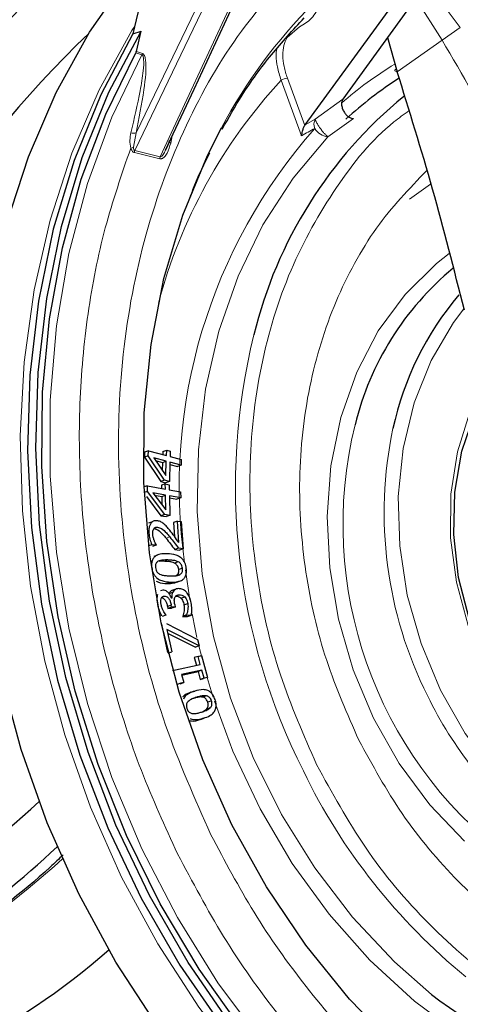
# Model space of a CAD drawing. Units: millimetres. Extents: x 0 to 420, y 0 to 297.
# Drawn here: x 367 to 377, y 150 to 172 of the extents above; entities that cross this region are included whole.
import ezdxf

# ---------------------------------------------------------------- set-up
doc = ezdxf.new("R2010")
doc.units = ezdxf.units.MM

msp = doc.modelspace()

# ---------------------------------------------------------------- linework, layer by layer
at = {"color": 7, "linetype": 'Continuous', "lineweight": 25}
for p, q in [((371.101222, 177.275795), (369.861417, 171.931134)), ((376.42598, 173.146316), (374.499091, 170.482513)), ((373.664963, 169.918726), (375.72525, 172.741794)), ((369.861417, 171.931134), (370.041948, 171.991083)), ((369.936686, 171.537306), (370.041948, 171.991083)), ((375.487176, 171.848478), (375.700722, 171.0929)), ((373.657405, 169.906737), (373.664963, 169.918726)), ((370.119043, 162.685495), (370.115155, 162.570019)), ((370.198551, 162.598473), (370.115155, 162.570019)), ((370.202415, 162.713212), (370.119043, 162.685495)), ((370.198551, 162.598473), (370.202415, 162.713212)), ((370.561792, 162.0623), (370.198551, 162.598473)), ((370.202415, 162.713212), (370.603273, 162.605288)), ((370.524016, 162.695918), (370.521628, 162.62727)), ((370.524016, 162.695918), (370.607389, 162.723636)), ((370.603273, 162.605288), (370.607389, 162.723636)), ((370.607389, 162.723636), (370.687627, 162.702376)), ((370.687627, 162.702376), (370.683513, 162.584024)), ((370.683513, 162.584024), (370.930265, 162.518475)), ((370.115155, 162.570019), (370.478626, 162.033505)), ((370.599192, 162.484561), (370.319781, 162.560106)), ((370.319781, 162.560106), (370.588993, 162.163636)), ((370.362433, 162.497292), (370.515784, 162.455831)), ((370.515784, 162.455831), (370.510186, 162.279696)), ((370.515784, 162.455831), (370.599192, 162.484561)), ((370.588993, 162.163636), (370.599192, 162.484561)), ((370.679429, 162.463163), (370.66606, 162.034427)), ((370.677851, 162.412559), (370.843528, 162.368275)), ((370.926167, 162.397212), (370.679429, 162.463163)), ((370.926167, 162.397212), (370.843528, 162.368275)), ((370.930265, 162.518475), (370.926167, 162.397212)), ((370.180611, 161.940259), (370.104404, 161.914908)), ((370.182866, 161.815022), (370.180611, 161.940259)), ((370.180611, 161.940259), (370.577706, 161.865092)), ((370.561792, 162.0623), (370.478626, 162.033505)), ((370.478626, 162.033505), (370.583421, 162.005491)), ((370.575786, 161.980087), (370.492387, 161.952345)), ((370.492387, 161.952345), (370.493577, 161.881017)), ((370.66606, 162.034427), (370.561792, 162.0623)), ((370.575786, 161.980087), (370.663813, 161.963435)), ((370.577706, 161.865092), (370.575786, 161.980087)), ((370.66606, 162.034427), (370.583421, 162.005491)), ((370.663813, 161.963435), (370.665735, 161.848443)), ((370.182866, 161.815022), (370.110095, 161.790162)), ((370.564666, 161.307219), (370.182866, 161.815022)), ((370.580053, 161.733332), (370.299883, 161.786702)), ((370.299883, 161.786702), (370.586357, 161.406773)), ((370.339196, 161.734564), (370.496671, 161.704566)), ((370.496671, 161.704566), (370.580053, 161.733332)), ((370.586357, 161.406773), (370.580053, 161.733332)), ((370.665735, 161.848443), (370.914412, 161.802182)), ((370.916771, 161.669865), (370.668087, 161.716535)), ((370.668087, 161.716535), (370.67654, 161.285938)), ((370.914412, 161.802182), (370.916771, 161.669865)), ((370.16286, 161.70224), (370.481525, 161.278409)), ((370.496671, 161.704566), (370.500214, 161.521018)), ((370.668962, 161.671956), (370.834158, 161.640955)), ((370.916771, 161.669865), (370.834158, 161.640955)), ((370.564666, 161.307219), (370.481525, 161.278409)), ((370.481525, 161.278409), (370.593927, 161.257027)), ((370.67654, 161.285938), (370.564666, 161.307219)), ((370.67654, 161.285938), (370.593927, 161.257027)), ((370.291087, 161.144663), (370.207859, 161.116804)), ((370.844553, 161.159369), (370.761127, 161.131597)), ((370.761127, 161.131597), (370.782847, 160.814381)), ((370.87713, 160.683625), (370.844553, 161.159369)), ((370.844553, 161.159369), (370.930171, 161.150218)), ((370.930171, 161.150218), (370.97192, 160.546947)), ((370.323515, 160.995763), (370.406491, 161.024603)), ((370.275369, 160.637652), (370.207071, 160.614004)), ((370.378181, 160.626227), (370.275369, 160.637652)), ((370.378181, 160.626227), (370.295591, 160.597345)), ((370.377567, 160.634727), (370.378181, 160.626227)), ((370.405881, 160.407559), (370.322702, 160.379727)), ((370.868318, 160.558118), (370.785184, 160.529296)), ((370.785184, 160.529296), (370.889333, 160.518065)), ((370.97192, 160.546947), (370.868318, 160.558118)), ((370.97192, 160.546947), (370.889333, 160.518065)), ((370.863653, 160.25816), (370.780569, 160.229355)), ((370.89603, 159.9747), (370.812831, 159.946859)), ((370.957379, 160.115022), (370.873991, 160.086705)), ((370.612623, 159.781243), (370.695568, 159.810084)), ((370.830403, 159.811742), (370.913235, 159.840562)), ((370.522578, 159.634876), (370.473622, 159.619274)), ((370.659805, 159.562171), (370.743144, 159.590159)), ((370.809589, 159.654231), (370.718014, 159.62359)), ((370.8168, 159.508021), (370.882163, 159.530754)), ((370.517285, 159.488622), (370.552196, 159.500764)), ((370.713447, 159.456274), (370.718763, 159.456646)), ((370.78449, 159.317093), (370.794218, 159.259537)), ((370.922838, 159.454057), (371.006034, 159.482778)), ((370.988788, 159.309263), (371.072173, 159.337611)), ((370.707509, 159.301336), (370.624127, 159.272985)), ((370.624127, 159.272985), (370.631937, 159.226565)), ((370.715233, 159.255424), (370.631937, 159.226565)), ((370.631937, 159.226565), (370.711672, 159.230717)), ((370.715233, 159.255424), (370.707509, 159.301336)), ((370.794218, 159.259537), (370.711672, 159.230717)), ((370.794218, 159.259537), (370.715233, 159.255424)), ((370.490164, 159.071004), (370.455372, 159.058933)), ((370.4968, 158.877456), (370.493568, 158.876378)), ((370.633398, 158.257246), (370.4968, 158.877456)), ((370.591879, 159.076081), (370.509328, 159.04726)), ((370.590353, 159.085407), (370.591879, 159.076081)), ((370.603375, 158.891838), (371.291479, 158.543887)), ((371.047039, 159.083649), (370.963626, 159.055471)), ((370.963626, 159.055471), (370.965706, 159.043647)), ((370.965706, 159.043647), (371.049, 159.072505)), ((370.965706, 159.043647), (371.069457, 159.048903)), ((371.049, 159.072505), (371.047039, 159.083649)), ((371.152139, 159.07773), (371.049, 159.072505)), ((371.069457, 159.048903), (371.152139, 159.07773)), ((371.323044, 158.401886), (370.608835, 158.763898)), ((370.608835, 158.763898), (370.718185, 158.268534)), ((370.626461, 158.684049), (371.240595, 158.372768)), ((371.291479, 158.543887), (371.323044, 158.401886)), ((370.64139, 158.241746), (370.718185, 158.268534)), ((371.323044, 158.401886), (371.240595, 158.372768)), ((371.301722, 158.168226), (371.218215, 158.140323)), ((371.218215, 158.140323), (371.26339, 157.973264)), ((371.301722, 158.168226), (371.376021, 158.184832)), ((371.349275, 157.992377), (371.301722, 158.168226)), ((371.376021, 158.184832), (371.506498, 157.704796)), ((370.739156, 157.856598), (371.349275, 157.992377)), ((371.384165, 157.864014), (370.936157, 157.765132)), ((370.938873, 157.755191), (371.300931, 157.835102)), ((371.384165, 157.864014), (371.300931, 157.835102)), ((371.300931, 157.835102), (371.348931, 157.659405)), ((371.432163, 157.688316), (371.384165, 157.864014)), ((370.92008, 157.575201), (370.836853, 157.54629)), ((370.901644, 157.560685), (370.984153, 157.589436)), ((370.984153, 157.589436), (370.92008, 157.575201)), ((370.936157, 157.765132), (370.984153, 157.589436)), ((371.432163, 157.688316), (371.348931, 157.659405)), ((371.348931, 157.659405), (371.423992, 157.676045)), ((371.506498, 157.704796), (371.423992, 157.676045)), ((371.506498, 157.704796), (371.432163, 157.688316)), ((371.144241, 157.374981), (371.22741, 157.402809)), ((371.188766, 157.237032), (371.14546, 157.221193)), ((371.484864, 157.297017), (371.401882, 157.268185)), ((371.597512, 157.186951), (371.514151, 157.158512)), ((371.569555, 157.03167), (371.486274, 157.003774)), ((371.423648, 156.801361), (371.340803, 156.772536)), ((371.350991, 156.77591), (371.436145, 156.805538))]:
    msp.add_line(p, q, dxfattribs=at)
at = {"color": 8, "linetype": 'Continuous', "lineweight": 18}
for p, q in [((369.901746, 169.348204), (371.473702, 172.61262)), ((369.931999, 169.737621), (371.346325, 172.675397)), ((376.110848, 172.710666), (376.695557, 171.788876)), ((377.096455, 172.068832), (376.604436, 172.721696)), ((372.033485, 172.581794), (370.464776, 169.211609)), ((373.542928, 172.087661), (373.267408, 171.846973)), ((376.695557, 171.788876), (377.096455, 172.068832)), ((375.700722, 171.0929), (376.695557, 171.788876)), ((370.059284, 171.467536), (369.92648, 171.510338)), ((369.936686, 171.537306), (370.074159, 171.492509)), ((373.590257, 169.677162), (373.137559, 170.906695)), ((373.273767, 170.95143), (373.657405, 169.906737)), ((373.892138, 170.045202), (374.499091, 170.482513)), ((373.892138, 170.045202), (373.664963, 169.918726)), ((374.733815, 170.059303), (374.17167, 169.655759)), ((369.931999, 169.737621), (369.873071, 169.421489)), ((370.731114, 169.674514), (370.696444, 169.516162)), ((370.464776, 169.211609), (369.901746, 169.348204)), ((370.45615, 169.167045), (369.8931, 169.303575)), ((376.434113, 168.604385), (375.975432, 168.271425)), ((370.677086, 160.807805), (370.593849, 160.779123)), ((370.636003, 160.299163), (370.553057, 160.270322)), ((371.020754, 160.084315), (371.115871, 159.416269)), ((371.319945, 158.400792), (371.388185, 158.124153)), ((371.271613, 157.265857), (371.188766, 157.237032))]:
    msp.add_line(p, q, dxfattribs=at)
at = {"color": 7, "linetype": 'Continuous', "lineweight": 25, "flags": 128}
for points in [[(368.667798, 152.916398), (367.967542, 154.488465), (367.389677, 156.11329), (366.939438, 157.776157), (366.6209, 159.462007), (366.436949, 161.155573), (366.389251, 162.841519), (366.478238, 164.504575), (366.703104, 166.129681), (367.061812, 167.702119), (367.551114, 169.20765), (368.166579, 170.632639), (368.902633, 171.964182), (369.752609, 173.190218), (370.310294, 173.866193)], [(370.5824, 169.354944), (371.212458, 170.708865), (372.076355, 172.565253)], [(372.042728, 150.010531), (371.081029, 151.404993), (370.226416, 152.885555), (369.486792, 154.438527), (368.868996, 156.049551), (368.37874, 157.703731), (368.020557, 159.38577), (367.797759, 161.080116), (367.712407, 162.771103), (367.765289, 164.443094), (367.955917, 166.08063), (368.282527, 167.668569), (368.742101, 169.192229), (369.330388, 170.637522), (370.041948, 171.991083), (370.041948, 171.991083)], [(369.861417, 171.931134), (369.149741, 170.577487), (368.56135, 169.132092), (368.101685, 167.608316), (367.774995, 166.020248), (367.584302, 164.382573), (367.53137, 162.710434), (367.616687, 161.019293), (367.839464, 159.324787), (368.197642, 157.642584), (368.687909, 155.98824), (369.305731, 154.377052), (370.045395, 152.823918), (370.900063, 151.343199), (371.86183, 149.948588)], [(372.280901, 149.903658), (371.321962, 151.25781), (370.46568, 152.697589), (369.719808, 154.20996), (369.091098, 155.781233), (368.585241, 157.397185), (368.206817, 159.043187), (367.95925, 160.704339), (367.844782, 162.365604), (367.864449, 164.011942), (368.018073, 165.628452), (368.304264, 167.200499), (368.720431, 168.713853), (369.262806, 170.154814), (369.92648, 171.510338)], [(379.580865, 146.894663), (379.279793, 147.03544), (378.032556, 147.721461), (376.836409, 148.548818), (375.704337, 149.508532), (374.648625, 150.590184), (373.680734, 151.782036), (372.811168, 153.071151), (372.049365, 154.443537), (371.403595, 155.884298), (370.880866, 157.377797), (370.486852, 158.907823), (370.225829, 160.457769), (370.100631, 162.010813), (370.112616, 163.550098), (370.261654, 165.058916), (370.546129, 166.520891), (370.962951, 167.920155), (371.507598, 169.24152), (371.818514, 169.854536)], [(385.548682, 156.220837), (385.320607, 155.957038), (384.715392, 155.423923), (384.030258, 155.028404), (383.284054, 154.781361), (382.497304, 154.689588), (381.691652, 154.755611), (380.889259, 154.977614), (380.112198, 155.349489), (379.381844, 155.861007), (378.718287, 156.498097), (378.139782, 157.243235), (377.66224, 158.075921), (377.2988, 158.973252), (377.059458, 159.910543), (376.950798, 160.862012), (376.975809, 161.801484), (377.133803, 162.703117), (377.420435, 163.542108), (377.74301, 164.162153)], [(389.408502, 144.098853), (388.840697, 143.794451), (387.554583, 143.240068), (386.213478, 142.840309), (384.829526, 142.598794), (383.415261, 142.517712), (381.983491, 142.597796), (380.547181, 142.83832), (379.11934, 143.237108), (377.712897, 143.790547), (376.340591, 144.493625), (375.014849, 145.339976), (373.747676, 146.321934), (372.55055, 147.430606), (371.43431, 148.655953), (370.409066, 149.986877), (369.484103, 151.411325), (368.667798, 152.916398)], [(376.461458, 150.697171), (376.644709, 150.552842), (377.71185, 149.819203), (378.828576, 149.226555), (379.97984, 148.782884), (381.15013, 148.494168), (382.323678, 148.364297), (383.484672, 148.395021), (384.617467, 148.585926), (385.706802, 148.934439), (386.737998, 149.435866), (387.099373, 149.657159)]]:
    msp.add_lwpolyline(points, dxfattribs=at)
at = {"color": 8, "linetype": 'Continuous', "lineweight": 18, "flags": 128}
for points in [[(369.899645, 172.09593), (369.839869, 172.000363), (369.116911, 170.692512), (368.512397, 169.292875), (368.0318, 167.81413), (367.679474, 166.269668), (367.458609, 164.673476), (367.371206, 163.040008), (367.418055, 161.384059), (367.598733, 159.720623), (367.911603, 158.064767), (368.353832, 156.431486), (368.921415, 154.83557), (369.609213, 153.291472)], [(384.581367, 143.319402), (383.185251, 143.411585), (381.754826, 143.666248), (380.33432, 144.080735), (378.937008, 144.651174), (377.575948, 145.372233), (376.263858, 146.237174), (375.013001, 147.237916), (373.835063, 148.365105), (372.741054, 149.608209), (371.741197, 150.955611), (370.844835, 152.39472), (370.060344, 153.912088), (369.395056, 155.493534), (368.855186, 157.124282), (368.445781, 158.789092), (368.170667, 160.472406), (368.032413, 162.158494), (368.032311, 163.831601), (368.170364, 165.476091), (368.445281, 167.076597), (368.854492, 168.618163), (369.394174, 170.086382), (370.059284, 171.467536)], [(375.700722, 171.0929), (375.678354, 171.096148), (375.662267, 171.102407), (375.653077, 171.111436), (375.651136, 171.122889), (375.656519, 171.136329), (375.669019, 171.151241), (375.679631, 171.160565)], [(374.17167, 169.655759), (373.399263, 168.737926), (372.734549, 167.706175), (372.186484, 166.574407), (371.762453, 165.357872), (371.468169, 164.072961), (371.307597, 162.736986), (371.2829, 161.367949), (371.394413, 159.984297), (371.640631, 158.604672), (372.018237, 157.247663), (372.522145, 155.931555), (373.145563, 154.674081), (373.880092, 153.492184), (374.715836, 152.401789), (375.641532, 151.417588), (376.461458, 150.697171)], [(376.851907, 167.073359), (376.569626, 166.852763), (375.875657, 166.168846), (375.284711, 165.361949), (374.80882, 164.4485), (374.457669, 163.447094), (374.238409, 162.378116), (374.155502, 161.263328), (374.210636, 160.125424), (374.402689, 158.987567), (374.727751, 157.872923), (375.179205, 156.80418), (375.74786, 155.803097), (376.422141, 154.890051), (377.188321, 154.083631)], [(386.971318, 155.485838), (386.900751, 155.383376), (386.293005, 154.656091), (385.587679, 154.058569), (384.800528, 153.604157), (383.949136, 153.303004), (383.052522, 153.16184), (382.130715, 153.183816), (381.204306, 153.368443), (380.29399, 153.711595), (379.420101, 154.205608), (378.602162, 154.839446), (377.858443, 155.59895), (377.205558, 156.467154), (376.658092, 157.424664), (376.228273, 158.45009), (375.925703, 159.520527), (375.757141, 160.612062), (375.726353, 161.700312), (375.834026, 162.760968), (376.077755, 163.770337), (376.452095, 164.70587), (376.948685, 165.54667), (377.175702, 165.847899)], [(385.734768, 156.0053), (385.562658, 155.811862), (384.939493, 155.265204), (384.235127, 154.858582), (383.468531, 154.602948), (382.66035, 154.505185), (381.83235, 154.567927), (381.00683, 154.789485), (380.206023, 155.16389), (379.451495, 155.68106), (378.763567, 156.327067), (378.160766, 157.084513), (377.659326, 157.932999), (377.272752, 158.849672), (377.011455, 159.809848), (376.882472, 160.787665), (376.889276, 161.756791), (377.031685, 162.691124), (377.305863, 163.565503), (377.686886, 164.32772)], [(371.170428, 159.106705), (371.236748, 158.772929), (371.276547, 158.589425)], [(371.502573, 157.703428), (371.591568, 157.40509), (371.634538, 157.268474)], [(371.664267, 157.176478), (372.071805, 156.07401), (372.67124, 154.796929), (373.382109, 153.590388), (374.195206, 152.470012), (375.1, 151.450312), (376.084773, 150.544494), (377.13677, 149.764291), (378.242367, 149.119805), (379.387244, 148.619386), (380.556575, 148.269513), (381.735215, 148.074717), (382.907898, 148.037523), (384.059437, 148.158411), (385.174919, 148.435816), (386.239895, 148.866144), (387.240574, 149.443824), (388.163995, 150.161373), (388.998199, 151.009497), (389.378299, 151.478997)], [(369.609213, 153.291472), (370.410995, 151.813177), (371.319501, 150.414072), (372.326504, 149.106827), (373.422884, 147.903281), (374.598712, 146.814334), (375.843339, 145.849847), (377.145494, 145.018555), (378.493385, 144.327985), (379.874804, 143.784393), (381.277242, 143.392701), (382.054431, 143.243119)]]:
    msp.add_lwpolyline(points, dxfattribs=at)
at = {"color": 8, "linetype": 'Continuous', "lineweight": 18}
for centre, radius, start, end in [((382.388463, 164.179881), 11.996897, 135.4240327, 151.7701238), ((369.972238, 171.536301), 0.110931, 321.6913772, 336.7485607), ((380.098276, 163.928103), 8.575957, 121.2605273, 131.0355469), ((381.806253, 162.922076), 11.785601, 137.352236, 164.9907646), ((373.308769, 170.615128), 0.338118, 95.9418371, 120.4216104), ((374.08748, 169.933252), 0.225147, 150.1831523, 204.5127895), ((382.837403, 161.921707), 11.953445, 138.5157468, 188.1112387), ((300.223235, 301.878594), 151.195035, 299.02869321, 299.15548299), ((374.194693, 170.010879), 0.355866, 208.726605, 266.290683), ((369.883641, 169.921201), 0.189842, 249.5548389, 284.757398), ((365.075637, 183.824252), 15.180743, 288.1807656, 288.4224634), ((370.081284, 169.290267), 0.188654, 162.1150624, 175.9549808), ((370.740651, 169.625267), 0.11772, 229.8548078, 247.943489), ((370.644328, 169.153738), 0.188648, 162.1357372, 175.9548056), ((386.076672, 161.930194), 13.949602, 166.1310231, 206.8179599), ((383.720496, 161.080465), 9.216968, 166.1661321, 232.5581594), ((384.414146, 161.340929), 9.000159, 168.0576321, 206.7466937), ((384.121692, 161.034752), 8.60237, 205.8021981, 231.057061), ((385.73172, 161.498318), 13.448872, 205.8389145, 230.7358326), ((352.983157, 170.733004), 22.916197, 292.0281164, 311.9569881)]:
    msp.add_arc(centre, radius, start, end, dxfattribs=at)
at = {"color": 7, "linetype": 'Continuous', "lineweight": 25}
for centre, radius, start, end in [((380.268925, 163.84556), 8.420951, 122.5131622, 132.5993202), ((382.058644, 162.964107), 9.800967, 129.3070079, 166.3686031), ((381.061634, 161.759235), 6.472974, 129.5755277, 166.3726096), ((382.185401, 161.796636), 6.725371, 139.5799178, 167.9269019), ((350.841701, 173.47975), 25.102203, 294.5416604, 312.4539552), ((348.844885, 174.828444), 28.453039, 300.1631875, 312.8260931), ((359.951961, 162.185877), 14.077217, 278.5934981, 311.7474594)]:
    msp.add_arc(centre, radius, start, end, dxfattribs=at)
for centre, major_axis, ratio, start_param, end_param in [((373.094068, 160.047348), (8.661733, 17.378276), 0.612884773, 0.962354192, 2.317586089), ((373.094436, 160.040491), (7.67575, 15.400077), 0.612884768, 1.036034039, 3.927882176)]:
    msp.add_ellipse(centre, major_axis=major_axis, ratio=ratio, start_param=start_param, end_param=end_param, dxfattribs=at)
at = {"color": 8, "linetype": 'Continuous', "lineweight": 18}
for points, knots in [([(371.585073, 154.227247), (371.228936, 155.025546), (370.500724, 156.657867), (369.820823, 159.315881), (369.489585, 162.086821), (369.578467, 164.865718), (370.082934, 167.520973), (370.9794, 169.926653), (372.178705, 172.025576), (373.20634, 173.135507), (373.708913, 173.678328)], [0, 0, 0, 0, 0.118616032, 0.2425398308, 0.3702731183, 0.5, 0.6297268817, 0.7574601692, 0.881383968, 1, 1, 1, 1]), ([(373.992197, 172.583992), (373.938794, 172.471256), (373.832367, 172.246582), (373.639179, 172.140509), (373.542928, 172.087661)], [0, 0, 0, 0, 0.501777709, 1, 1, 1, 1]), ([(373.267408, 171.846973), (373.240704, 171.790956), (373.187354, 171.679043), (373.168506, 171.456319), (373.192129, 171.210424), (373.246578, 171.037685), (373.273767, 170.95143)], [0, 0, 0, 0, 0.250380912, 0.500226115, 0.750446799, 1, 1, 1, 1]), ([(376.695557, 171.788876), (377.146515, 171.02378), (378.048039, 169.494254), (378.619098, 167.850803), (378.904503, 167.029434)], [0, 0, 0, 0, 0.50021711, 1, 1, 1, 1]), ([(373.137559, 170.906695), (373.105888, 171.004107), (373.045796, 171.188934), (373.016052, 171.426721), (373.032556, 171.548217), (373.039322, 171.598028)], [0, 0, 0, 0, 0.396675112, 0.752650066, 1, 1, 1, 1]), ([(369.817327, 169.743317), (369.890205, 170.055125), (369.999578, 170.523075), (370.088263, 171.061791), (370.107228, 171.319383), (370.090314, 171.423998), (370.074883, 171.456437), (370.064249, 171.464003), (370.059284, 171.467536)], [0, 0, 0, 0, 0.499644363, 0.749847835, 0.905510997, 0.95921857, 0.9809597, 1, 1, 1, 1]), ([(370.074159, 171.492509), (370.081777, 171.488395), (370.097964, 171.479652), (370.122843, 171.436867), (370.169814, 171.213994), (370.103272, 170.617157), (369.994318, 170.057648), (369.931999, 169.737621)], [0, 0, 0, 0, 0.025687596, 0.054583822, 0.125723593, 0.499933214, 1, 1, 1, 1]), ([(373.921011, 155.778214), (373.63323, 156.431853), (373.04043, 157.778285), (372.628628, 159.610337), (372.460103, 161.128762), (372.423087, 162.688487), (372.63377, 164.606078), (373.284755, 166.736811), (374.305498, 168.541358), (375.227516, 169.706986), (375.848749, 170.146708), (375.961666, 170.226633)], [0, 0, 0, 0, 0.127887458, 0.263435325, 0.334125385, 0.404799717, 0.548978952, 0.693158187, 0.834341314, 0.969889181, 1, 1, 1, 1]), ([(374.17167, 169.655759), (374.161725, 169.662429), (374.141293, 169.676132), (374.096709, 169.720804), (374.04746, 169.778205), (373.998644, 169.842513), (373.954362, 169.907908), (373.918848, 169.968599), (373.89563, 170.018389), (373.893281, 170.036423), (373.892138, 170.045202)], [0, 0, 0, 0, 0.121686268, 0.25, 0.378313732, 0.5, 0.621686268, 0.75, 0.878313732, 1, 1, 1, 1]), ([(369.812271, 169.401379), (369.803062, 169.4606), (369.784651, 169.578985), (369.806439, 169.688558), (369.817327, 169.743317)], [0, 0, 0, 0, 0.500240478, 1, 1, 1, 1]), ([(370.84971, 153.80273), (370.570219, 154.411582), (370.00516, 155.642522), (369.378326, 157.604034), (368.927661, 159.634058), (368.685464, 161.698772), (368.653843, 163.751109), (368.836958, 165.743882), (369.206775, 167.646816), (369.611891, 168.820733), (369.812271, 169.401379)], [0, 0, 0, 0, 0.121863501, 0.246376353, 0.372720259, 0.5, 0.627279741, 0.753623647, 0.878136499, 1, 1, 1, 1]), ([(369.8931, 169.303575), (369.88392, 169.307029), (369.864956, 169.314162), (369.83379, 169.347332), (369.820818, 169.379913), (369.812271, 169.401379)], [0, 0, 0, 0, 0.242488511, 0.500913132, 1, 1, 1, 1]), ([(369.873071, 169.421489), (369.873583, 169.404485), (369.874201, 169.383969), (369.882562, 169.362612), (369.887531, 169.355029), (369.894032, 169.349575), (369.899148, 169.348666), (369.901746, 169.348204)], [0, 0, 0, 0, 0.573220202, 0.69162396, 0.798124899, 0.897482958, 1, 1, 1, 1]), ([(370.696444, 169.516162), (370.674754, 169.438925), (370.642205, 169.323024), (370.566055, 169.212087), (370.514523, 169.173077), (370.480045, 169.163636), (370.463916, 169.165937), (370.45615, 169.167045)], [0, 0, 0, 0, 0.498902784, 0.74864665, 0.888387559, 0.946258209, 1, 1, 1, 1]), ([(370.464776, 169.211609), (370.467321, 169.211696), (370.472656, 169.21188), (370.483718, 169.21654), (370.503776, 169.231565), (370.540616, 169.276911), (370.565339, 169.323143), (370.582357, 169.354965)], [0, 0, 0, 0, 0.043283043, 0.09068821, 0.198397703, 0.448246997, 1, 1, 1, 1]), ([(374.853637, 156.316608), (374.598338, 156.896785), (374.072447, 158.091892), (373.628488, 160.058789), (373.486505, 162.114827), (373.710917, 164.151473), (374.196309, 165.728821), (374.748057, 166.863811), (375.372969, 167.886547), (375.96824, 168.504614), (376.35837, 168.909684)], [0, 0, 0, 0, 0.132008976, 0.271925239, 0.417658373, 0.566484172, 0.715309972, 0.788260946, 0.861230213, 1, 1, 1, 1]), ([(395.277573, 167.904635), (395.569148, 167.267385), (396.161341, 165.973124), (396.809044, 163.894567), (397.225786, 161.892069), (397.430815, 160.01627), (397.471904, 158.296817), (397.36359, 156.591616), (397.101254, 154.920135), (396.690766, 153.311352), (396.138028, 151.793959), (395.454526, 150.380718), (394.573679, 148.96444), (393.469293, 147.602063), (392.133561, 146.37266), (390.685777, 145.388044), (389.123785, 144.635154), (387.436349, 144.119387), (385.775749, 143.885568), (384.198365, 143.882722), (382.733099, 144.055569), (381.260894, 144.403941), (379.797649, 144.931122), (378.36896, 145.62633), (377.000048, 146.478837), (375.703553, 147.473478), (374.378283, 148.702665), (373.073783, 150.192618), (371.839584, 151.932611), (371.176292, 153.185735), (370.84971, 153.80273)], [0, 0, 0, 0, 0.038815965, 0.078835573, 0.119975686, 0.152142, 0.184303459, 0.217154212, 0.250000008, 0.282850762, 0.315696557, 0.34786287, 0.380024329, 0.421168743, 0.461187312, 0.500000008, 0.53881706, 0.578835573, 0.619975686, 0.652142, 0.684303459, 0.717154212, 0.750000008, 0.782850762, 0.815696557, 0.84786287, 0.880024329, 0.921168743, 0.961186216, 1, 1, 1, 1]), ([(394.54221, 167.480119), (394.816209, 166.881268), (395.372705, 165.664995), (395.981464, 163.711599), (396.373098, 161.829708), (396.565807, 160.066772), (396.60443, 158.450925), (396.502643, 156.848305), (396.256126, 155.277536), (395.870343, 153.765529), (395.35092, 152.33956), (394.708545, 151.01133), (393.880778, 149.680365), (392.842876, 148.400012), (391.587598, 147.244581), (390.226979, 146.319244), (388.759032, 145.611685), (387.173209, 145.126914), (385.612592, 144.907179), (384.130118, 144.904487), (382.753143, 145.066907), (381.369504, 145.394308), (379.994425, 145.889711), (378.651681, 146.543084), (377.365248, 147.344212), (376.146743, 148.279007), (374.901306, 149.434128), (373.675323, 150.834413), (372.515389, 152.46961), (371.892006, 153.647361), (371.585073, 154.227247)], [0, 0, 0, 0, 0.038813714, 0.078831119, 0.119975671, 0.152136974, 0.184303442, 0.217149079, 0.249999991, 0.282845628, 0.315696541, 0.347857844, 0.380024313, 0.421164289, 0.4611828, 0.499999991, 0.538812548, 0.578831119, 0.619975671, 0.652136974, 0.684303442, 0.717149079, 0.749999991, 0.782845628, 0.815696541, 0.847857844, 0.880024313, 0.921164289, 0.961183966, 1, 1, 1, 1]), ([(390.490771, 165.343733), (390.778553, 164.690092), (391.371355, 163.343657), (391.783143, 161.511627), (391.951699, 159.993153), (391.988586, 158.433638), (391.778907, 156.514405), (391.123791, 154.390432), (390.117863, 152.561634), (388.850121, 151.109561), (387.392148, 150.037834), (385.757939, 149.32431), (384.253755, 149.051469), (382.975559, 149.049419), (381.646916, 149.205764), (379.97875, 149.702783), (378.076647, 150.754263), (376.38793, 152.188455), (374.965787, 153.872702), (374.262452, 155.155477), (373.921011, 155.778214)], [0, 0, 0, 0, 0.0582483966, 0.1199858495, 0.1521827723, 0.184372532, 0.2500412801, 0.3157100282, 0.3800141505, 0.4417516034, 0.5, 0.5582483966, 0.6199858495, 0.6521827723, 0.684372532, 0.7500412801, 0.8157100282, 0.8800141505, 0.9417516034, 1, 1, 1, 1]), ([(390.698111, 157.5161), (390.681934, 157.341552), (390.602477, 156.484212), (390.206416, 155.396602), (389.666198, 154.256325), (389.030572, 153.238537), (388.10237, 152.173217), (386.808331, 151.222482), (385.357906, 150.589249), (383.742387, 150.295798), (381.999773, 150.397394), (380.229549, 150.924727), (378.818938, 151.70616), (377.775164, 152.50646), (376.824422, 153.3915), (375.780383, 154.625553), (375.156505, 155.763957), (374.853637, 156.316608)], [0, 0, 0, 0, 0.021892112, 0.107528893, 0.149506067, 0.191493767, 0.272003856, 0.347963963, 0.42392407, 0.504434159, 0.588291369, 0.673928149, 0.75956493, 0.801542104, 0.843529804, 0.924039893, 1, 1, 1, 1])]:
    msp.add_open_spline(points, degree=3, knots=knots, dxfattribs=at)
at = {"color": 7, "linetype": 'Continuous', "lineweight": 25}
for points, knots in [([(371.833312, 169.819065), (371.977069, 170.073247), (372.307421, 170.657354), (372.911284, 171.486551), (373.399371, 172.014499), (373.645233, 172.28044)], [0, 0, 0, 0, 0.276589011, 0.635599125, 1, 1, 1, 1]), ([(369.92648, 171.510338), (369.928579, 171.514516), (369.931214, 171.519756), (369.933644, 171.526566), (369.934774, 171.530074), (369.935801, 171.533651), (369.936391, 171.536087), (369.936686, 171.537306)], [0, 0, 0, 0, 0.494839144, 0.620734917, 0.746630621, 0.873235861, 1, 1, 1, 1]), ([(377.186581, 165.822813), (376.958866, 166.71934), (376.503095, 168.513739), (375.968313, 170.23275), (375.700722, 171.0929)], [0, 0, 0, 0, 0.499624902, 1, 1, 1, 1]), ([(374.499091, 170.482513), (374.489713, 170.46464), (374.470947, 170.428876), (374.470402, 170.351263), (374.491226, 170.268375), (374.530776, 170.190496), (374.581704, 170.127027), (374.638058, 170.082418), (374.690765, 170.059652), (374.720784, 170.059409), (374.733815, 170.059303)], [0, 0, 0, 0, 0.141297693, 0.282733278, 0.419719046, 0.547989606, 0.668791567, 0.78684861, 0.907470646, 1, 1, 1, 1]), ([(373.590257, 169.677162), (373.593305, 169.701871), (373.598581, 169.744644), (373.615369, 169.808948), (373.636369, 169.865433), (373.65089, 169.893946), (373.657405, 169.906737)], [0, 0, 0, 0, 0.288915725, 0.500122975, 0.775743846, 1, 1, 1, 1]), ([(370.582357, 169.354965), (370.582491, 169.355191), (370.62138, 169.420886), (370.646105, 169.495867), (370.670744, 169.570589)], [0, 0, 0, 0, 0.003447109, 1, 1, 1, 1]), ([(371.122745, 168.302967), (371.157223, 168.399264), (371.28219, 168.748304), (371.445102, 169.066834), (371.563068, 169.297485)], [0, 0, 0, 0, 0.275889965, 1, 1, 1, 1]), ([(370.392699, 161.166899), (370.364704, 161.166884), (370.317359, 161.166858), (370.262586, 161.124284), (370.229216, 161.06594), (370.211486, 160.986976), (370.213288, 160.927464), (370.21427, 160.895054)], [0, 0, 0, 0, 0.253838927, 0.429291686, 0.604670152, 0.784700987, 1, 1, 1, 1]), ([(370.540747, 161.100572), (370.528767, 161.109667), (370.5048, 161.12786), (370.455298, 161.154777), (370.417551, 161.162087), (370.392699, 161.166899)], [0, 0, 0, 0, 0.254538962, 0.509212808, 1, 1, 1, 1]), ([(370.67349, 160.957579), (370.652644, 160.983584), (370.610752, 161.03584), (370.564155, 161.078927), (370.540747, 161.100572)], [0, 0, 0, 0, 0.497629553, 1, 1, 1, 1]), ([(370.21427, 160.895054), (370.216542, 160.872665), (370.221086, 160.827885), (370.239942, 160.740831), (370.261343, 160.678501), (370.275369, 160.637652)], [0, 0, 0, 0, 0.256258519, 0.512571211, 1, 1, 1, 1]), ([(370.299088, 160.8728), (370.298754, 160.883583), (370.297813, 160.913857), (370.303346, 160.954933), (370.315384, 160.978607), (370.319888, 160.987465)], [0, 0, 0, 0, 0.257178608, 0.722065921, 1, 1, 1, 1]), ([(370.331347, 160.732813), (370.327504, 160.744259), (370.319815, 160.767158), (370.306443, 160.813558), (370.302022, 160.849169), (370.299088, 160.8728)], [0, 0, 0, 0, 0.251607531, 0.503375038, 1, 1, 1, 1]), ([(370.319888, 160.987465), (370.325641, 160.994536), (370.339446, 161.011504), (370.369522, 161.025694), (370.393889, 161.024975), (370.406491, 161.024603)], [0, 0, 0, 0, 0.256489485, 0.615446079, 1, 1, 1, 1]), ([(370.323515, 160.995763), (370.35322, 160.987525), (370.422866, 160.968212), (370.511139, 160.876064), (370.568652, 160.808656), (370.593849, 160.779123)], [0, 0, 0, 0, 0.294726503, 0.691002536, 1, 1, 1, 1]), ([(370.406491, 161.024603), (370.436236, 161.016357), (370.505959, 160.997027), (370.594321, 160.904812), (370.651876, 160.837352), (370.677086, 160.807805)], [0, 0, 0, 0, 0.294844792, 0.691137892, 1, 1, 1, 1]), ([(370.87713, 160.683625), (370.843937, 160.730362), (370.777521, 160.82388), (370.708178, 160.912999), (370.67349, 160.957579)], [0, 0, 0, 0, 0.499772261, 1, 1, 1, 1]), ([(370.377567, 160.634727), (370.368991, 160.650304), (370.356087, 160.673746), (370.34129, 160.707011), (370.334666, 160.7242), (370.331347, 160.732813)], [0, 0, 0, 0, 0.497032379, 0.747984613, 1, 1, 1, 1]), ([(370.593849, 160.779123), (370.626408, 160.738601), (370.691578, 160.657491), (370.753965, 160.572051), (370.785184, 160.529296)], [0, 0, 0, 0, 0.499589573, 1, 1, 1, 1]), ([(370.677086, 160.807805), (370.709627, 160.767305), (370.774762, 160.686241), (370.837116, 160.600849), (370.868318, 160.558118)], [0, 0, 0, 0, 0.4995908077, 1, 1, 1, 1]), ([(370.619804, 160.437457), (370.567373, 160.436749), (370.476638, 160.435523), (370.370979, 160.39754), (370.307359, 160.337831), (370.277422, 160.265805), (370.271584, 160.193968), (370.275656, 160.151141), (370.277167, 160.135251)], [0, 0, 0, 0, 0.3159317718, 0.5467340427, 0.6796153767, 0.8135914456, 0.9308339458, 1, 1, 1, 1]), ([(371.040079, 160.112585), (371.032525, 160.153802), (371.019872, 160.222831), (370.970601, 160.305816), (370.903585, 160.370154), (370.783112, 160.426041), (370.684217, 160.432954), (370.619804, 160.437457)], [0, 0, 0, 0, 0.176216592, 0.295123794, 0.413697405, 0.618131447, 1, 1, 1, 1]), ([(370.417133, 160.270989), (370.400959, 160.260266), (370.376361, 160.243959), (370.358252, 160.20022), (370.355537, 160.164639), (370.357429, 160.141872), (370.35819, 160.132726)], [0, 0, 0, 0, 0.418102384, 0.635875143, 0.853723121, 1, 1, 1, 1]), ([(370.636003, 160.299163), (370.598858, 160.299501), (370.542921, 160.30001), (370.469148, 160.291896), (370.434561, 160.277993), (370.417133, 160.270989)], [0, 0, 0, 0, 0.495139287, 0.745623258, 1, 1, 1, 1]), ([(370.553057, 160.270322), (370.515654, 160.271916), (370.477827, 160.273528), (370.441276, 160.268331), (370.440865, 160.268273)], [0, 0, 0, 0, 0.98876247, 1, 1, 1, 1]), ([(370.780569, 160.229355), (370.761674, 160.237066), (370.714377, 160.256368), (370.637958, 160.265978), (370.581441, 160.26887), (370.553057, 160.270322)], [0, 0, 0, 0, 0.2487844013, 0.6227316252, 1, 1, 1, 1]), ([(370.863653, 160.25816), (370.844758, 160.265873), (370.79744, 160.28519), (370.720974, 160.294816), (370.66441, 160.29771), (370.636003, 160.299163)], [0, 0, 0, 0, 0.248632438, 0.622650236, 1, 1, 1, 1]), ([(370.873991, 160.086705), (370.8706, 160.106242), (370.864755, 160.139924), (370.841263, 160.181653), (370.813149, 160.210563), (370.791866, 160.222839), (370.780569, 160.229355)], [0, 0, 0, 0, 0.306709847, 0.528745934, 0.749849116, 1, 1, 1, 1]), ([(370.957379, 160.115022), (370.953992, 160.134555), (370.948142, 160.168284), (370.924647, 160.210149), (370.89642, 160.239254), (370.875024, 160.251599), (370.863653, 160.25816)], [0, 0, 0, 0, 0.305671839, 0.527821924, 0.749052358, 1, 1, 1, 1]), ([(370.277167, 160.135251), (370.284505, 160.094652), (370.296852, 160.02634), (370.34506, 159.943668), (370.410338, 159.879293), (370.530413, 159.822135), (370.629749, 159.814887), (370.695568, 159.810084)], [0, 0, 0, 0, 0.173621604, 0.292138668, 0.410262246, 0.609242383, 1, 1, 1, 1]), ([(370.35819, 160.132726), (370.361614, 160.112992), (370.367526, 160.078923), (370.391312, 160.03679), (370.419466, 160.007742), (370.44063, 159.994999), (370.451792, 159.988278)], [0, 0, 0, 0, 0.3071423, 0.5302319348, 0.7522427273, 1, 1, 1, 1]), ([(370.451792, 159.988278), (370.4706, 159.980509), (370.517717, 159.961045), (370.593834, 159.953057), (370.650427, 159.949819), (370.678828, 159.948194)], [0, 0, 0, 0, 0.248680167, 0.622966024, 1, 1, 1, 1]), ([(370.678828, 159.948194), (370.715579, 159.947688), (370.770891, 159.946927), (370.844339, 159.953864), (370.878702, 159.967715), (370.89603, 159.9747)], [0, 0, 0, 0, 0.495365828, 0.745535245, 1, 1, 1, 1]), ([(370.695568, 159.810084), (370.74816, 159.810652), (370.83886, 159.811631), (370.944977, 159.849094), (371.008988, 159.907889), (371.039087, 159.979181), (371.045726, 160.051505), (371.04167, 160.095386), (371.040079, 160.112585)], [0, 0, 0, 0, 0.315938421, 0.5448684, 0.676501945, 0.809257925, 0.925237186, 1, 1, 1, 1]), ([(370.812831, 159.946859), (370.828942, 159.957287), (370.853612, 159.973258), (370.873021, 160.015698), (370.876811, 160.052327), (370.874837, 160.076388), (370.873991, 160.086705)], [0, 0, 0, 0, 0.405889124, 0.621566117, 0.837741685, 1, 1, 1, 1]), ([(370.89603, 159.9747), (370.912197, 159.98517), (370.936959, 160.001207), (370.956415, 160.043833), (370.960207, 160.080576), (370.958227, 160.104698), (370.957379, 160.115022)], [0, 0, 0, 0, 0.406024451, 0.621843872, 0.83815483, 1, 1, 1, 1]), ([(370.376727, 159.833408), (370.389296, 159.826397), (370.466482, 159.783345), (370.546029, 159.782201), (370.612623, 159.781243)], [0, 0, 0, 0, 0.1628459, 1, 1, 1, 1]), ([(370.612623, 159.781243), (370.666027, 159.779578), (370.741482, 159.777226), (370.808798, 159.807875), (370.828471, 159.816833)], [0, 0, 0, 0, 0.707748375, 1, 1, 1, 1]), ([(370.406568, 159.539164), (370.402224, 159.522582), (370.389921, 159.47562), (370.391099, 159.401784), (370.399114, 159.347738), (370.401989, 159.328356)], [0, 0, 0, 0, 0.259289316, 0.734363181, 1, 1, 1, 1]), ([(370.713447, 159.456274), (370.701261, 159.485337), (370.677955, 159.540919), (370.625402, 159.597704), (370.572398, 159.631851), (370.539076, 159.633874), (370.522578, 159.634876)], [0, 0, 0, 0, 0.295091266, 0.564358991, 0.784301967, 1, 1, 1, 1]), ([(370.727757, 159.623372), (370.715054, 159.61824), (370.687349, 159.607046), (370.66948, 159.577934), (370.659805, 159.562171)], [0, 0, 0, 0, 0.45854959, 1, 1, 1, 1]), ([(370.743144, 159.590159), (370.738667, 159.580305), (370.725829, 159.552047), (370.719385, 159.504958), (370.718925, 159.469212), (370.718763, 159.456646)], [0, 0, 0, 0, 0.257737841, 0.739081444, 1, 1, 1, 1]), ([(370.864988, 159.66613), (370.8525, 159.664694), (370.820301, 159.660989), (370.775155, 159.639391), (370.75301, 159.605333), (370.743144, 159.590159)], [0, 0, 0, 0, 0.2599676101, 0.6702970191, 1, 1, 1, 1]), ([(370.785658, 159.466748), (370.791931, 159.479036), (370.804473, 159.503604), (370.838883, 159.525997), (370.866371, 159.529018), (370.882163, 159.530754)], [0, 0, 0, 0, 0.298623717, 0.597074328, 1, 1, 1, 1]), ([(371.042711, 159.587489), (371.028706, 159.600407), (370.99064, 159.635523), (370.928224, 159.664412), (370.883351, 159.665631), (370.864988, 159.66613)], [0, 0, 0, 0, 0.255860654, 0.69546716, 1, 1, 1, 1]), ([(370.882163, 159.530754), (370.902826, 159.5305), (370.933976, 159.530117), (370.976299, 159.508651), (370.995971, 159.491534), (371.006034, 159.482778)], [0, 0, 0, 0, 0.490456094, 0.739344341, 1, 1, 1, 1]), ([(371.15083, 159.349212), (371.140931, 159.39336), (371.123308, 159.471951), (371.076807, 159.54938), (371.049118, 159.580327), (371.042711, 159.587489)], [0, 0, 0, 0, 0.496259783, 0.883424735, 1, 1, 1, 1]), ([(370.401989, 159.328356), (370.406696, 159.305414), (370.416111, 159.259523), (370.443204, 159.171827), (370.471594, 159.110873), (370.490164, 159.071004)], [0, 0, 0, 0, 0.256935364, 0.513968945, 1, 1, 1, 1]), ([(370.481805, 159.322897), (370.480256, 159.33362), (370.477156, 159.35508), (370.474224, 159.394734), (370.477831, 159.425033), (370.482819, 159.443008), (370.483428, 159.445203)], [0, 0, 0, 0, 0.253629632, 0.507610954, 0.939891352, 1, 1, 1, 1]), ([(370.530354, 159.181304), (370.525169, 159.192665), (370.514796, 159.215392), (370.495775, 159.261734), (370.487378, 159.298501), (370.481805, 159.322897)], [0, 0, 0, 0, 0.251652663, 0.503443576, 1, 1, 1, 1]), ([(370.483428, 159.445203), (370.488641, 159.456455), (370.499092, 159.479014), (370.52452, 159.497382), (370.543547, 159.499707), (370.552196, 159.500764)], [0, 0, 0, 0, 0.351843895, 0.705380202, 1, 1, 1, 1]), ([(370.495805, 159.467387), (370.502289, 159.466764), (370.519848, 159.465078), (370.548102, 159.444956), (370.579679, 159.406457), (370.608232, 159.347561), (370.618565, 159.299083), (370.624127, 159.272985)], [0, 0, 0, 0, 0.100955309, 0.27339694, 0.445622335, 0.701549597, 1, 1, 1, 1]), ([(370.552196, 159.500764), (370.567547, 159.499896), (370.594019, 159.4984), (370.631153, 159.474223), (370.662838, 159.435111), (370.691538, 159.376265), (370.701914, 159.327585), (370.707509, 159.301336)], [0, 0, 0, 0, 0.209337682, 0.360999054, 0.512477182, 0.737124172, 1, 1, 1, 1]), ([(370.78449, 159.317093), (370.780925, 159.342046), (370.77549, 159.380087), (370.775914, 159.431389), (370.782357, 159.454769), (370.785658, 159.466748)], [0, 0, 0, 0, 0.481786155, 0.734478038, 1, 1, 1, 1]), ([(370.79924, 159.501914), (370.819906, 159.501659), (370.851014, 159.501277), (370.893236, 159.479819), (370.91282, 159.462775), (370.922838, 159.454057)], [0, 0, 0, 0, 0.491561837, 0.739935195, 1, 1, 1, 1]), ([(370.922838, 159.454057), (370.934314, 159.44036), (370.957259, 159.412975), (370.977505, 159.360447), (370.985198, 159.32555), (370.988788, 159.309263)], [0, 0, 0, 0, 0.347969314, 0.695697435, 1, 1, 1, 1]), ([(371.006034, 159.482778), (371.017544, 159.469042), (371.040555, 159.441581), (371.060862, 159.388918), (371.068575, 159.353932), (371.072173, 159.337611)], [0, 0, 0, 0, 0.348046493, 0.695855124, 1, 1, 1, 1]), ([(371.072173, 159.337611), (371.074948, 159.314344), (371.083016, 159.246706), (371.070982, 159.159982), (371.053149, 159.103127), (371.047039, 159.083649)], [0, 0, 0, 0, 0.256351253, 0.745232451, 1, 1, 1, 1]), ([(371.152139, 159.07773), (371.15538, 159.100251), (371.161861, 159.145289), (371.164407, 159.236023), (371.156163, 159.304752), (371.15083, 159.349212)], [0, 0, 0, 0, 0.2609900359, 0.5219459383, 1, 1, 1, 1]), ([(370.590353, 159.085407), (370.579539, 159.100406), (370.557812, 159.130542), (370.539534, 159.164333), (370.530354, 159.181304)], [0, 0, 0, 0, 0.4977318038, 1, 1, 1, 1]), ([(370.988788, 159.309263), (370.991562, 159.285996), (370.999623, 159.218361), (370.987564, 159.1317), (370.969728, 159.074903), (370.963626, 159.055471)], [0, 0, 0, 0, 0.2565043, 0.74562424, 1, 1, 1, 1]), ([(371.144241, 157.374981), (371.09586, 157.360041), (371.028246, 157.339161), (370.974921, 157.288553), (370.959752, 157.274156)], [0, 0, 0, 0, 0.715533566, 1, 1, 1, 1]), ([(371.22741, 157.402809), (371.180791, 157.385285), (371.098447, 157.354332), (371.011274, 157.292032), (370.984927, 157.237587), (370.978095, 157.223469)], [0, 0, 0, 0, 0.491497522, 0.868142261, 1, 1, 1, 1]), ([(371.677853, 157.212129), (371.663056, 157.24989), (371.638062, 157.313675), (371.577458, 157.380728), (371.504809, 157.424179), (371.382264, 157.443733), (371.289409, 157.419194), (371.22741, 157.402809)], [0, 0, 0, 0, 0.1718595951, 0.2903002355, 0.4083377392, 0.6049424728, 1, 1, 1, 1]), ([(371.079756, 157.170237), (371.067358, 157.154882), (371.04856, 157.131602), (371.040656, 157.083861), (371.044988, 157.04821), (371.051269, 157.026356), (371.053873, 157.017299)], [0, 0, 0, 0, 0.417092727, 0.632349119, 0.847626811, 1, 1, 1, 1]), ([(371.271613, 157.265857), (371.238057, 157.254603), (371.187524, 157.237656), (371.122649, 157.20668), (371.094124, 157.182444), (371.079756, 157.170237)], [0, 0, 0, 0, 0.4952198526, 0.7457493715, 1, 1, 1, 1]), ([(371.401882, 157.268185), (371.383316, 157.269858), (371.336836, 157.274046), (371.266104, 157.259403), (371.21462, 157.24451), (371.188766, 157.237032)], [0, 0, 0, 0, 0.248761484, 0.622748571, 1, 1, 1, 1]), ([(371.484864, 157.297017), (371.466297, 157.298692), (371.419794, 157.302888), (371.349015, 157.288246), (371.297489, 157.273342), (371.271613, 157.265857)], [0, 0, 0, 0, 0.248605441, 0.622665191, 1, 1, 1, 1]), ([(371.514151, 157.158512), (371.507257, 157.176419), (371.495379, 157.207274), (371.466185, 157.240444), (371.435153, 157.259745), (371.413509, 157.265236), (371.401882, 157.268185)], [0, 0, 0, 0, 0.304919721, 0.525414239, 0.745055652, 1, 1, 1, 1]), ([(371.423648, 156.801361), (371.471211, 156.818339), (371.554228, 156.847974), (371.643986, 156.919163), (371.690913, 156.999059), (371.703896, 157.080263), (371.695057, 157.154186), (371.682568, 157.196248), (371.677853, 157.212129)], [0, 0, 0, 0, 0.312886487, 0.546119223, 0.678046865, 0.811049854, 0.928660176, 1, 1, 1, 1]), ([(371.597512, 157.186951), (371.590623, 157.204854), (371.578731, 157.235756), (371.549506, 157.269062), (371.51833, 157.288523), (371.496568, 157.294046), (371.484864, 157.297017)], [0, 0, 0, 0, 0.303857396, 0.524476918, 0.744257962, 1, 1, 1, 1]), ([(371.486274, 157.003774), (371.498837, 157.01881), (371.518035, 157.041788), (371.527079, 157.089209), (371.523442, 157.125982), (371.516934, 157.148769), (371.514151, 157.158512)], [0, 0, 0, 0, 0.407620358, 0.622884548, 0.838745953, 1, 1, 1, 1]), ([(371.569555, 157.03167), (371.582162, 157.046765), (371.60143, 157.069837), (371.610484, 157.117458), (371.606825, 157.154351), (371.600298, 157.177199), (371.597512, 157.186951)], [0, 0, 0, 0, 0.407716319, 0.623134827, 0.839143977, 1, 1, 1, 1]), ([(371.053873, 157.017299), (371.060927, 156.999002), (371.073069, 156.967507), (371.102935, 156.934014), (371.13384, 156.914845), (371.155199, 156.909205), (371.166426, 156.906241)], [0, 0, 0, 0, 0.309111564, 0.532086216, 0.754051344, 1, 1, 1, 1]), ([(371.166426, 156.906241), (371.184912, 156.904569), (371.231196, 156.900382), (371.301495, 156.915835), (371.353031, 156.930678), (371.378905, 156.93813)], [0, 0, 0, 0, 0.248771961, 0.622844749, 1, 1, 1, 1]), ([(371.378905, 156.93813), (371.412134, 156.94909), (371.462155, 156.965589), (371.526934, 156.995402), (371.555271, 157.019516), (371.569555, 157.03167)], [0, 0, 0, 0, 0.495280906, 0.745594967, 1, 1, 1, 1]), ([(371.395699, 156.946236), (371.411606, 156.953268), (371.444062, 156.967614), (371.472019, 156.991563), (371.486274, 157.003774)], [0, 0, 0, 0, 0.490133517, 1, 1, 1, 1]), ([(371.10341, 156.751958), (371.1204, 156.747926), (371.20349, 156.728206), (371.279964, 156.752895), (371.340803, 156.772536)], [0, 0, 0, 0, 0.204467304, 1, 1, 1, 1]), ([(371.134255, 156.791965), (371.134814, 156.79162), (371.168287, 156.771012), (371.271355, 156.765828), (371.363094, 156.787232), (371.423648, 156.801361)], [0, 0, 0, 0, 0.005741289, 0.343712795, 1, 1, 1, 1]), ([(368.320988, 153.781587), (368.225189, 153.690893), (367.487749, 152.99275), (366.068537, 151.945088), (364.409067, 150.820937), (363.425288, 150.342063), (363.088655, 150.178201)], [0, 0, 0, 0, 0.05690252, 0.438025853, 0.807701904, 1, 1, 1, 1])]:
    msp.add_open_spline(points, degree=3, knots=knots, dxfattribs=at)

doc.saveas('drawing.dxf')
